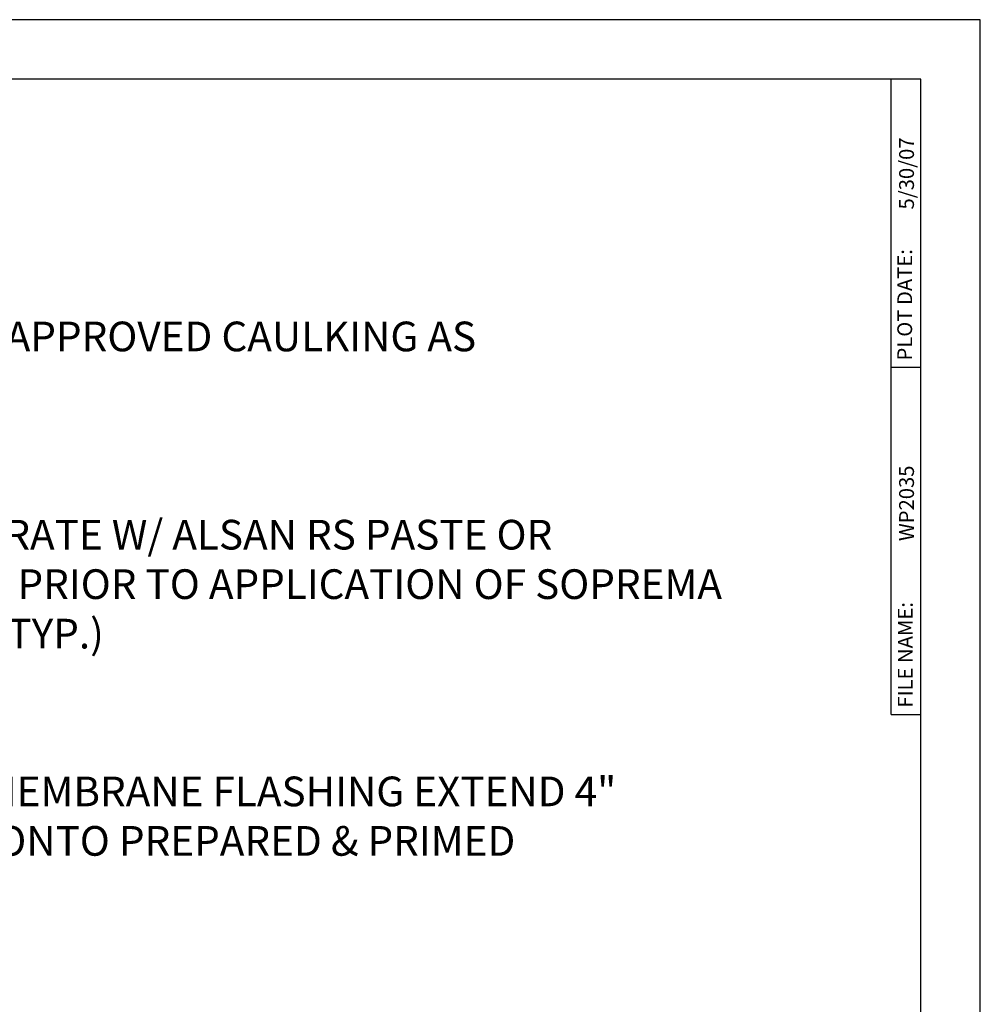
# Model space of a CAD drawing. Extents: x 0 to 11, y 0 to 8.5.
import ezdxf

# ---------------------------------------------------------------- set-up
doc = ezdxf.new("R2010")
doc.units = 0
doc.header["$LTSCALE"] = 0.5
doc.header["$MEASUREMENT"] = 0
for name, color, linetype in [('BORDER', 245, 'CONTINUOUS'), ('BORDERTXT', 42, 'CONTINUOUS'), ('TEXT', 30, 'CONTINUOUS')]:
    doc.layers.add(name, color=color, linetype=linetype)
doc.styles.add('ROMANS', font='romans.shx', dxfattribs={"height": 0.125})

# ---------------------------------------------------------------- blocks, each defined once
blk = doc.blocks.new('BORDER')
at = {"layer": 'BORDER', "color": 247}
for p, q in [((0.25, 8.249999999999998), (-10.75, 8.249999999999998)), ((0.25, -0.2500000000000004), (0.25, 8.249999999999998))]:
    blk.add_line(p, q, dxfattribs=at)
at = {"layer": 'BORDER'}
for p, q in [((0, 7.999999999999998), (-10.5, 7.999999999999998)), ((-0.125, 5.323909621075181), (-0.125, 7.999999999999998)), ((0, -4.440892098500626e-16), (0, 7.999999999999998)), ((0, 5.323909621075181), (0, 7.999999999999998)), ((0, 6.78462987695236), (-0.125, 6.78462987695236)), ((-0.125, 5.323909621075181), (0, 5.323909621075181))]:
    blk.add_line(p, q, dxfattribs=at)
at = {"layer": 'BORDER', "style": 'ROMANS'}
for s, p in [('PLOT DATE:', (-0.03702595359306216, 6.814621918496625)), ('FILE NAME:', (-0.03455828974464481, 5.353197623030455))]:
    blk.add_text(s, height=0.0625, rotation=90, dxfattribs=at).set_placement(p)
at = {"layer": 'BORDERTXT', "style": 'ROMANS'}
for tag, p in [('DATE', (-0.0293653020864113, 7.450735320914626)), ('NAME', (-0.0293653020864113, 6.054378303558318))]:
    blk.add_attdef(tag, p, '', height=0.0625, rotation=90, dxfattribs=at)

msp = doc.modelspace()

# ---------------------------------------------------------------- block references
at = {"layer": 'BORDERTXT'}
msp.add_blockref('BORDER', (10.75, 0.2500000000000004), dxfattribs=at).add_auto_attribs({'NAME': 'WP2035', 'DATE': '5/30/07'})

# ---------------------------------------------------------------- texts
at = {"layer": 'TEXT', "char_height": 0.125, "attachment_point": 1, "style": 'ROMANS'}
for s, insert, width in [('CUT-IN REGLET 1" MIN. DEEP, APPLY APPROVED CAULKING AS REQUIRED.', (3.968057571846012, 7.228520411512775), 5.465614218832229), ('PREPARE, LEVEL & PATCH SUBSTRATE W/ ALSAN RS PASTE OR ACCEPTABLE PATCHING MORTAR PRIOR TO APPLICATION OF SOPREMA ALSAN RS PRIMER & MEMBRANE (TYP.)', (4.265425330299227, 6.393736808160405), 5.95065750432909), ('(1) PLY SOPREMA ALSAN RS MEMBRANE FLASHING EXTEND 4" (10cm) MIN. HORIZONTALLY ONTO PREPARED & PRIMED SUBSTRATE.', (4.589712099712167, 5.312523556030274), 4.994085914389302)]:
    msp.add_mtext(s, dxfattribs=dict(at, insert=insert, width=width))

doc.saveas('drawing.dxf')
